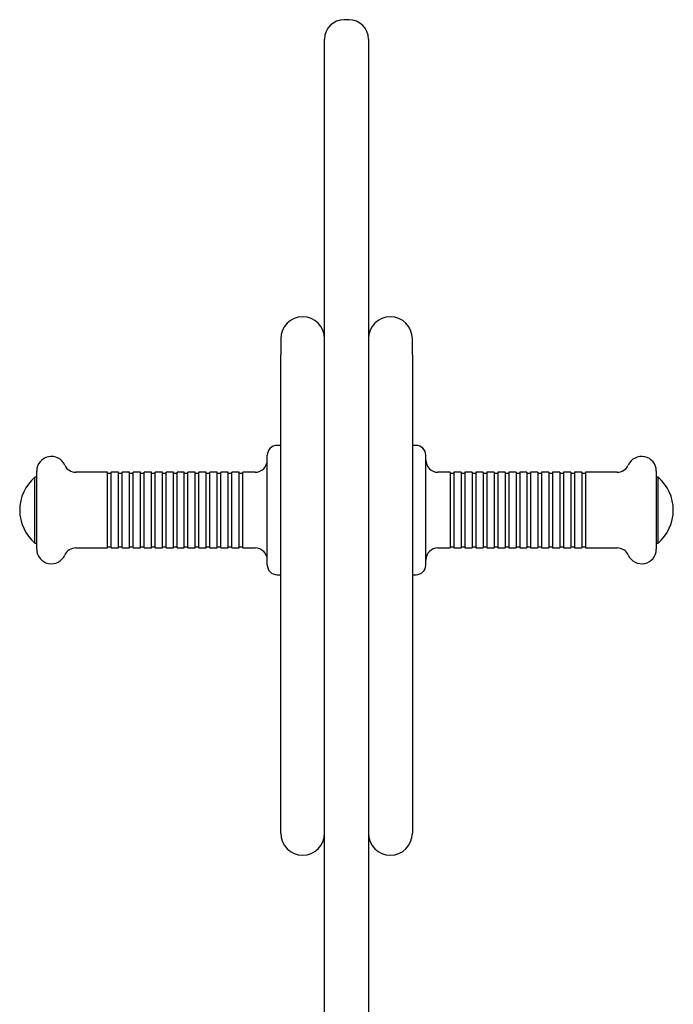
# Model space of a CAD drawing. Units: millimetres. Extents: x 20 to 203, y 5 to 287.
# Drawn here: x 143 to 159, y 219 to 243 of the extents above; entities that cross this region are included whole.
import ezdxf

# ---------------------------------------------------------------- set-up
doc = ezdxf.new("R2010")
doc.units = ezdxf.units.MM
for name, color, linetype in [('210-0033-00', 7, 'Continuous'), ('210-0034-00', 7, 'Continuous'), ('230-0002-00', 7, 'Continuous'), ('230-0003-00', 7, 'Continuous'), ('Predeterminado', 7, 'Continuous')]:
    doc.layers.add(name, color=color, linetype=linetype)

# ---------------------------------------------------------------- blocks, each defined once
blk = doc.blocks.new('SE2')
at = {"layer": '210-0033-00', "color": 7, "linetype": 'Continuous'}
for p, q in [((150.877, 243.456), (150.757, 243.456)), ((150.277, 240.942), (150.277, 242.976)), ((151.357, 242.976), (151.357, 240.942)), ((150.277, 239.726), (150.277, 240.942)), ((151.357, 240.942), (151.357, 239.726)), ((150.277, 236.602), (150.277, 239.726)), ((151.357, 239.726), (151.357, 236.602)), ((150.277, 229.348), (150.277, 236.602)), ((151.357, 236.602), (151.357, 229.348)), ((150.277, 218.677), (150.277, 229.348)), ((151.357, 229.348), (151.357, 218.677))]:
    blk.add_line(p, q, dxfattribs=at)
for centre, start, end in [((150.757, 242.976), 90, 180), ((150.877, 242.976), 0, 90)]:
    blk.add_arc(centre, 0.48, start, end, dxfattribs=at)
at = {"layer": '210-0034-00', "color": 7, "linetype": 'Continuous'}
for p, q in [((149.197, 235.609), (149.197, 235.212)), ((152.437, 235.212), (152.437, 235.609)), ((149.197, 226.553), (149.197, 235.212)), ((152.437, 235.212), (152.437, 226.553)), ((149.197, 223.453), (149.197, 226.553)), ((152.437, 226.553), (152.437, 223.453))]:
    blk.add_line(p, q, dxfattribs=at)
for centre, start, end in [((149.737, 235.609), 0, 180), ((151.897, 235.609), 0, 180), ((149.737, 223.453), 180, 0), ((151.897, 223.453), 180, 0)]:
    blk.add_arc(centre, 0.54, start, end, dxfattribs=at)
at = {"layer": '230-0002-00', "color": 7, "linetype": 'Continuous'}
for p, q in [((143.151, 230.587), (143.151, 232.207)), ((143.197, 232.207), (143.151, 232.207)), ((158.482, 232.207), (158.437, 232.207)), ((158.482, 230.587), (158.482, 232.207)), ((143.151, 230.587), (143.197, 230.587)), ((158.437, 230.587), (158.482, 230.587))]:
    blk.add_line(p, q, dxfattribs=at)
for centre, start, end in [((143.84, 231.397), 130.3914, 229.6086), ((157.793, 231.397), 310.3914, 49.6086)]:
    blk.add_arc(centre, 1.063, start, end, dxfattribs=at)
at = {"layer": '230-0003-00', "color": 7, "linetype": 'Continuous'}
for p, q in [((149.197, 232.987), (149.107, 232.987)), ((152.527, 232.987), (152.437, 232.987)), ((148.867, 230.047), (148.867, 232.747)), ((152.767, 230.047), (152.767, 232.747)), ((143.197, 230.437), (143.197, 232.357)), ((144.937, 232.327), (144.159, 232.327)), ((144.937, 230.467), (144.937, 232.327)), ((145.027, 232.297), (144.937, 232.297)), ((145.027, 230.467), (145.027, 232.327)), ((145.207, 232.327), (145.027, 232.327)), ((145.207, 230.467), (145.207, 232.327)), ((145.297, 232.297), (145.207, 232.297)), ((145.297, 230.467), (145.297, 232.327)), ((145.477, 232.327), (145.297, 232.327)), ((145.477, 230.467), (145.477, 232.327)), ((145.567, 232.297), (145.477, 232.297)), ((145.567, 230.467), (145.567, 232.327)), ((145.747, 232.327), (145.567, 232.327)), ((145.747, 230.467), (145.747, 232.327)), ((145.837, 232.297), (145.747, 232.297)), ((145.837, 230.467), (145.837, 232.327)), ((146.017, 232.327), (145.837, 232.327)), ((146.017, 230.467), (146.017, 232.327)), ((146.107, 232.297), (146.017, 232.297)), ((146.107, 230.467), (146.107, 232.327)), ((146.287, 232.327), (146.107, 232.327)), ((146.287, 230.467), (146.287, 232.327)), ((146.377, 232.297), (146.287, 232.297)), ((146.377, 230.467), (146.377, 232.327)), ((146.557, 232.327), (146.377, 232.327)), ((146.557, 230.467), (146.557, 232.327)), ((146.647, 232.297), (146.557, 232.297)), ((146.647, 230.467), (146.647, 232.327)), ((146.827, 232.327), (146.647, 232.327)), ((146.827, 230.467), (146.827, 232.327)), ((146.917, 232.297), (146.827, 232.297)), ((146.917, 230.467), (146.917, 232.327)), ((147.097, 232.327), (146.917, 232.327)), ((147.097, 230.467), (147.097, 232.327)), ((147.187, 232.297), (147.097, 232.297)), ((147.187, 230.467), (147.187, 232.327)), ((147.367, 232.327), (147.187, 232.327)), ((147.367, 230.467), (147.367, 232.327)), ((147.457, 232.297), (147.367, 232.297)), ((147.457, 230.467), (147.457, 232.327)), ((147.637, 232.327), (147.457, 232.327)), ((147.637, 230.467), (147.637, 232.327)), ((147.727, 232.297), (147.637, 232.297)), ((147.727, 230.467), (147.727, 232.327)), ((147.907, 232.327), (147.727, 232.327)), ((147.907, 230.467), (147.907, 232.327)), ((147.997, 232.297), (147.907, 232.297)), ((147.997, 230.467), (147.997, 232.327)), ((148.177, 232.327), (147.997, 232.327)), ((148.177, 230.467), (148.177, 232.327)), ((148.267, 232.297), (148.177, 232.297)), ((148.267, 230.467), (148.267, 232.327)), ((148.567, 232.327), (148.267, 232.327)), ((153.367, 232.327), (153.067, 232.327)), ((153.367, 232.327), (153.367, 230.467)), ((153.457, 232.297), (153.367, 232.297)), ((153.457, 232.327), (153.457, 230.467)), ((153.637, 232.327), (153.457, 232.327)), ((153.637, 232.327), (153.637, 230.467)), ((153.727, 232.297), (153.637, 232.297)), ((153.727, 232.327), (153.727, 230.467)), ((153.907, 232.327), (153.727, 232.327)), ((153.907, 232.327), (153.907, 230.467)), ((153.997, 232.297), (153.907, 232.297)), ((153.997, 232.327), (153.997, 230.467)), ((154.177, 232.327), (153.997, 232.327)), ((154.177, 232.327), (154.177, 230.467)), ((154.267, 232.297), (154.177, 232.297)), ((154.267, 232.327), (154.267, 230.467)), ((154.447, 232.327), (154.267, 232.327)), ((154.447, 232.327), (154.447, 230.467)), ((154.537, 232.297), (154.447, 232.297)), ((154.537, 232.327), (154.537, 230.467)), ((154.717, 232.327), (154.537, 232.327)), ((154.717, 232.327), (154.717, 230.467)), ((154.807, 232.297), (154.717, 232.297)), ((154.807, 232.327), (154.807, 230.467)), ((154.987, 232.327), (154.807, 232.327)), ((154.987, 232.327), (154.987, 230.467)), ((155.077, 232.297), (154.987, 232.297)), ((155.077, 232.327), (155.077, 230.467)), ((155.257, 232.327), (155.077, 232.327)), ((155.257, 232.327), (155.257, 230.467)), ((155.347, 232.297), (155.257, 232.297)), ((155.347, 232.327), (155.347, 230.467)), ((155.527, 232.327), (155.347, 232.327)), ((155.527, 232.327), (155.527, 230.467)), ((155.617, 232.297), (155.527, 232.297)), ((155.617, 232.327), (155.617, 230.467)), ((155.797, 232.327), (155.617, 232.327)), ((155.797, 232.327), (155.797, 230.467)), ((155.887, 232.297), (155.797, 232.297)), ((155.887, 232.327), (155.887, 230.467)), ((156.067, 232.327), (155.887, 232.327)), ((156.067, 232.327), (156.067, 230.467)), ((156.157, 232.297), (156.067, 232.297)), ((156.157, 232.327), (156.157, 230.467)), ((156.337, 232.327), (156.157, 232.327)), ((156.337, 232.327), (156.337, 230.467)), ((156.427, 232.297), (156.337, 232.297)), ((156.427, 232.327), (156.427, 230.467)), ((156.607, 232.327), (156.427, 232.327)), ((156.607, 232.327), (156.607, 230.467)), ((156.697, 232.297), (156.607, 232.297)), ((156.697, 232.327), (156.697, 230.467)), ((157.474, 232.327), (156.697, 232.327)), ((158.437, 232.357), (158.437, 230.437)), ((144.159, 230.467), (144.937, 230.467)), ((144.937, 230.497), (145.027, 230.497)), ((145.027, 230.467), (145.207, 230.467)), ((145.207, 230.497), (145.297, 230.497)), ((145.297, 230.467), (145.477, 230.467)), ((145.477, 230.497), (145.567, 230.497)), ((145.567, 230.467), (145.747, 230.467)), ((145.747, 230.497), (145.837, 230.497)), ((145.837, 230.467), (146.017, 230.467)), ((146.017, 230.497), (146.107, 230.497)), ((146.107, 230.467), (146.287, 230.467)), ((146.287, 230.497), (146.377, 230.497)), ((146.377, 230.467), (146.557, 230.467)), ((146.557, 230.497), (146.647, 230.497)), ((146.647, 230.467), (146.827, 230.467)), ((146.827, 230.497), (146.917, 230.497)), ((146.917, 230.467), (147.097, 230.467)), ((147.097, 230.497), (147.187, 230.497)), ((147.187, 230.467), (147.367, 230.467)), ((147.367, 230.497), (147.457, 230.497)), ((147.457, 230.467), (147.637, 230.467)), ((147.637, 230.497), (147.727, 230.497)), ((147.727, 230.467), (147.907, 230.467)), ((147.907, 230.497), (147.997, 230.497)), ((147.997, 230.467), (148.177, 230.467)), ((148.177, 230.497), (148.267, 230.497)), ((148.267, 230.467), (148.567, 230.467)), ((153.067, 230.467), (153.367, 230.467)), ((153.367, 230.497), (153.457, 230.497)), ((153.457, 230.467), (153.637, 230.467)), ((153.637, 230.497), (153.727, 230.497)), ((153.727, 230.467), (153.907, 230.467)), ((153.907, 230.497), (153.997, 230.497)), ((153.997, 230.467), (154.177, 230.467)), ((154.177, 230.497), (154.267, 230.497)), ((154.267, 230.467), (154.447, 230.467)), ((154.447, 230.497), (154.537, 230.497)), ((154.537, 230.467), (154.717, 230.467)), ((154.717, 230.497), (154.807, 230.497)), ((154.807, 230.467), (154.987, 230.467)), ((154.987, 230.497), (155.077, 230.497)), ((155.077, 230.467), (155.257, 230.467)), ((155.257, 230.497), (155.347, 230.497)), ((155.347, 230.467), (155.527, 230.467)), ((155.527, 230.497), (155.617, 230.497)), ((155.617, 230.467), (155.797, 230.467)), ((155.797, 230.497), (155.887, 230.497)), ((155.887, 230.467), (156.067, 230.467)), ((156.067, 230.497), (156.157, 230.497)), ((156.157, 230.467), (156.337, 230.467)), ((156.337, 230.497), (156.427, 230.497)), ((156.427, 230.467), (156.607, 230.467)), ((156.607, 230.497), (156.697, 230.497)), ((156.697, 230.467), (157.474, 230.467)), ((149.107, 229.807), (149.197, 229.807)), ((152.437, 229.807), (152.527, 229.807))]:
    blk.add_line(p, q, dxfattribs=at)
for centre, radius, start, end in [((149.107, 232.747), 0.24, 90, 180), ((152.527, 232.747), 0.24, 0, 90), ((143.557, 232.357), 0.36, 24.1477, 180), ((158.077, 232.357), 0.36, 0, 155.8523), ((144.159, 232.627), 0.3, 204.1477, 270), ((148.567, 232.627), 0.3, 270, 0), ((153.067, 232.627), 0.3, 180, 270), ((157.474, 232.627), 0.3, 270, 335.8523), ((143.557, 230.437), 0.36, 180, 335.8523), ((144.159, 230.167), 0.3, 90, 155.8523), ((148.567, 230.167), 0.3, 0, 90), ((153.067, 230.167), 0.3, 90, 180), ((157.474, 230.167), 0.3, 24.1477, 90), ((158.077, 230.437), 0.36, 204.1477, 0), ((149.107, 230.047), 0.24, 180, 270), ((152.527, 230.047), 0.24, 270, 0)]:
    blk.add_arc(centre, radius, start, end, dxfattribs=at)

msp = doc.modelspace()

# ---------------------------------------------------------------- block references
at = {"layer": 'Predeterminado'}
msp.add_blockref('SE2', (0, 0), dxfattribs=at)

doc.saveas('drawing.dxf')
